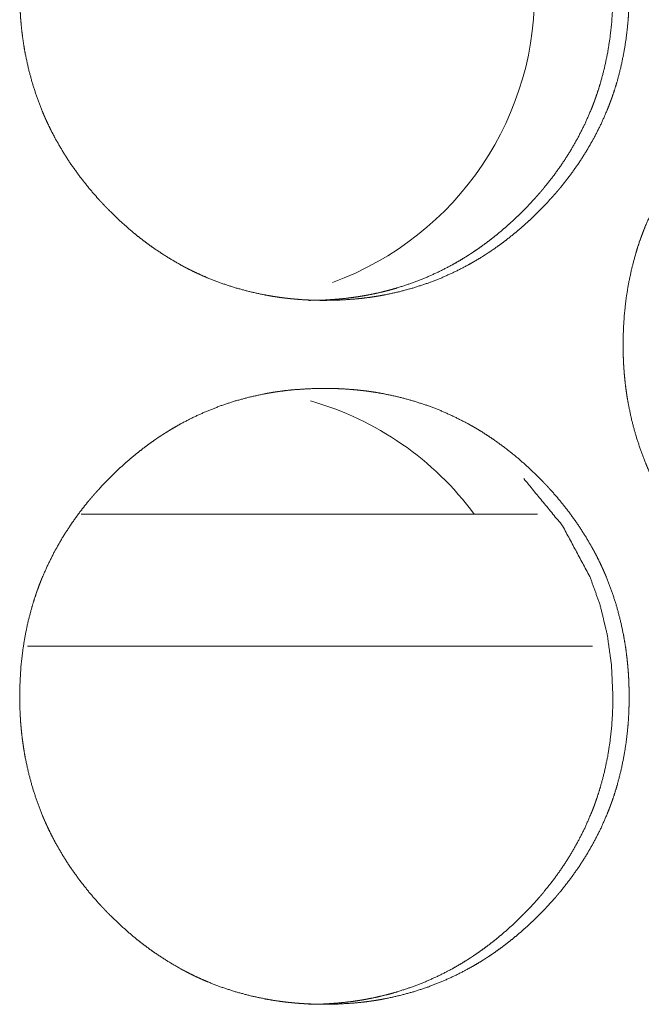
# Model space of a CAD drawing. Units: inches. Extents: x 11.5 to 45.2, y 3.1 to 33.3.
# Drawn here: x 27.5 to 27.5, y 13 to 13 of the extents above; entities that cross this region are included whole.
import ezdxf

# ---------------------------------------------------------------- set-up
doc = ezdxf.new("R2010")
doc.units = ezdxf.units.IN
doc.header["$MEASUREMENT"] = 0
doc.layers.add('1', color=7, linetype='Continuous', true_color=0xffffff)

msp = doc.modelspace()

# ---------------------------------------------------------------- linework, layer by layer
at = {"layer": '1', "color": 163, "linetype": 'Continuous', "lineweight": 18}
for p, q in [((27.5068359375, 12.98854064941406), (27.48132514953613, 12.98854064941406)), ((27.5098934173584, 12.98115825653076), (27.47832489013672, 12.98115825653076))]:
    msp.add_line(p, q, dxfattribs=at)
for centre, start in [((27.48944091796875, 13.01767349243164), 290.1037491523388), ((27.48944091796875, 12.97830390930176), 36.46124940864424)]:
    msp.add_arc(centre, 0.01722440868616104, start, 74.14312591192495, dxfattribs=at)
for points, knots in [([(27.4778849282902, 13.01771759866901), (27.47790431119392, 13.01856802356997), (27.47795639452852, 13.01941193635082), (27.47805079557247, 13.02025015251695), (27.47818100390896, 13.02108104446415), (27.4783535299548, 13.02190542599453), (27.47856837371, 13.02272166950388), (27.47869207162967, 13.0231277567533), (27.47882879038298, 13.0235314025964), (27.4788613424671, 13.02363231405718), (27.47888087371757, 13.02368276978757), (27.47890040496804, 13.02373241171586), (27.47897201955311, 13.0239326070332), (27.479050144555, 13.02413117474634), (27.4791282695569, 13.02432811485528), (27.47947006644017, 13.02510204065527), (27.47984767061598, 13.02585236619427), (27.48026433729274, 13.02658153287859), (27.48071681126203, 13.02728872690614), (27.48095769668453, 13.02763377899782), (27.48120509252385, 13.02797394827689), (27.48146225398841, 13.02830923474335), (27.48172918107821, 13.02863882459508), (27.48176173316233, 13.02867951470023), (27.48179754045486, 13.02872020480538), (27.48183009253898, 13.02876089491053), (27.48186589983152, 13.02880158501569), (27.48200261858483, 13.02896271783209), (27.48214259254655, 13.02912222304428), (27.48228582171669, 13.02927928685017), (27.48257228005696, 13.02958934545143), (27.48286524881405, 13.02989207983376), (27.48316472798797, 13.03018830379926), (27.4834674623703, 13.03047720354584), (27.48377996237787, 13.0307595928756), (27.48409571759385, 13.03103465798642), (27.48442123843506, 13.03130239887832), (27.48475001448469, 13.0315628155513), (27.48508530095114, 13.03181590800534), (27.48543035304283, 13.03206086243836), (27.48560287908867, 13.0321796775454), (27.48578191555134, 13.03229767885034), (27.4858242332607, 13.03232616192395), (27.48586980617847, 13.03235545879966), (27.48591212388783, 13.03238394187326), (27.48604884264114, 13.03246939109408), (27.48613673326827, 13.03252554343919), (27.48649806140202, 13.03274364240281), (27.48686264474418, 13.03295197574118), (27.48760483226215, 13.03333609033382), (27.48836329582218, 13.0336787010192), (27.48913803542428, 13.03398062159943), (27.48992905106843, 13.0342410382724), (27.49073634275464, 13.03446076484022), (27.49155665527451, 13.03463980130289), (27.4916608219437, 13.03465933255336), (27.49171290527829, 13.03466828437649), (27.49176498861289, 13.03467805000173), (27.49186915528207, 13.034695953648), (27.49197332195126, 13.03471304349216), (27.49218165528964, 13.03474640937839), (27.49238998862802, 13.0347765200562), (27.49280665530478, 13.0348294171929), (27.49322332198153, 13.03487254870436), (27.49405665533504, 13.03492788724736), (27.49489324389697, 13.03494660469573), (27.49530991057372, 13.03494253568522), (27.49572983245889, 13.03492870104947), (27.49614975434406, 13.03490672839268), (27.49656642102082, 13.03487417630856), (27.49677800956761, 13.03485464505809), (27.49703842624058, 13.03482616198448), (27.49709050957517, 13.03481965156766), (27.49714259290977, 13.03481395495294), (27.49719793145277, 13.03480744453611), (27.49740626479115, 13.03477977526461), (27.4978196762595, 13.03471792630478), (27.49823308772784, 13.03464549791761), (27.49905014503929, 13.03447134426756), (27.49985092630868, 13.03425568671025), (27.50064194195284, 13.0339993390478), (27.50141993676334, 13.03370067367598), (27.50218165553179, 13.0333588767927), (27.50293360867499, 13.03297476220007), (27.50297918159276, 13.03294872053277), (27.50302475451053, 13.03292349266758), (27.5030703274283, 13.03289745100028), (27.50311915555449, 13.03287140933298), (27.50321030139003, 13.03281932599839), (27.50330144722557, 13.03276642886169), (27.50348373889665, 13.03265900698409), (27.50366277535932, 13.03254995750228), (27.50401759307624, 13.03232372051764), (27.50436590037634, 13.03209015931407), (27.50504623893448, 13.03159699523962), (27.50570053582533, 13.03107127908106), (27.50632879104887, 13.03051463844258), (27.50693425981353, 13.02992870092839), (27.50708399940049, 13.02977733373723), (27.50723048377904, 13.02962433894186), (27.50726629107157, 13.02958609024301), (27.50730535357252, 13.02954784154417), (27.50737696815759, 13.02946971654228), (27.50744858274265, 13.02939240534249), (27.50752019732772, 13.0293142803406), (27.50780014525117, 13.02899771132252), (27.50807358275779, 13.02867625949182), (27.50859441610373, 13.02801707978836), (27.50908269736556, 13.02733511362601), (27.50953842654326, 13.02662954720267), (27.50995834842843, 13.02590038051835), (27.51015366093316, 13.02552603155095), (27.51033920781265, 13.02514598596883), (27.51043035364819, 13.02495311487041), (27.51051824427532, 13.02475942996989), (27.51053777552579, 13.02471060184371), (27.51056056198468, 13.02466177371753), (27.51058009323515, 13.02461294559134), (27.51060287969403, 13.02456411746516), (27.51064519740339, 13.02446564741069), (27.51068425990434, 13.02436717735623), (27.51098699428667, 13.02357372030576), (27.51124741095964, 13.02277049763006), (27.51146225471484, 13.02195669552702), (27.5116380359691, 13.02113231399665), (27.51171290576258, 13.0207172749241), (27.51177475472241, 13.02029898064313), (27.511826838057, 13.01987905875797), (27.51186915576636, 13.01945588166438), (27.51188868701684, 13.01924429311759), (27.5119049630589, 13.0190310769666), (27.51191147347572, 13.0189244688911), (27.51191472868413, 13.0188715717544), (27.51192449430937, 13.0187112527401), (27.51192774951778, 13.01860464466461), (27.51194402555984, 13.01817821236261), (27.51195053597667, 13.01775096625852), (27.51195053597667, 13.01764435818302), (27.51195053597667, 13.01753775010752), (27.51194728076825, 13.01743114203202), (27.51194728076825, 13.01732453395653), (27.51193425993461, 13.01689972925874), (27.51191472868413, 13.01647655216516), (27.51188217660001, 13.01605418887368), (27.51179103076447, 13.01521515890545), (27.51166082242798, 13.01438345315614), (27.51148829638214, 13.01355825782366), (27.51127670783535, 13.012739572908), (27.51115300991569, 13.01233348565859), (27.51101954637079, 13.01192902601338), (27.51100001512032, 13.01187857028299), (27.51098373907826, 13.0118281145526), (27.51096420782778, 13.01177847262431), (27.51094793178572, 13.01172801689393), (27.51090886928478, 13.01162791923525), (27.51087306199224, 13.01152782157658), (27.51079493699035, 13.01132925386344), (27.51071681198846, 13.0111323137545), (27.51037827031359, 13.01035757415241), (27.50999741092937, 13.0096064348113), (27.50958074425262, 13.00887645432488), (27.50912827028333, 13.00816844649523), (27.5086399890215, 13.00748241132237), (27.50811590046715, 13.00681590739998), (27.50808334838302, 13.00677521729483), (27.50804754109049, 13.00673452718968), (27.50801498900637, 13.00669383708453), (27.50797918171384, 13.00665314697937), (27.50791082233718, 13.00657176676907), (27.50784246296053, 13.00649201416297), (27.5077024889988, 13.00633250895078), (27.50755925982867, 13.00617463134279), (27.5072728014884, 13.00586457274153), (27.5069798327313, 13.0055610245571), (27.50668035355739, 13.00526480059159), (27.50637761917505, 13.00497508704291), (27.50606511916749, 13.00469269771315), (27.50574936395151, 13.00441681880022), (27.50542384311029, 13.00414826410622), (27.50509506706067, 13.00388703363114), (27.50475978059421, 13.0036339411771), (27.50441472850252, 13.00338898674408), (27.50423894724827, 13.00326935783494), (27.50406316599401, 13.00315135653), (27.50402084828465, 13.00312205965429), (27.50397527536688, 13.00309357658068), (27.50392970244911, 13.00306427970497), (27.50388738473976, 13.00303579663137), (27.50379623890421, 13.00297883048415), (27.50370834827709, 13.00292267813904), (27.50334702014334, 13.00270457917543), (27.50298243680118, 13.00249624583705), (27.5022402492832, 13.00211131744231), (27.50148178572317, 13.00176789295483), (27.50070704612108, 13.0014659723746), (27.49991603047692, 13.00120474189953), (27.49910873879071, 13.00098501533171), (27.49828517106243, 13.00080597886904), (27.49818100439325, 13.00078644761857), (27.49812892105865, 13.00077668199333), (27.49807683772406, 13.0007677301702), (27.49786850438568, 13.00073192287766), (27.4976601710473, 13.00069937079354), (27.49745183770892, 13.00066844631363), (27.49703517103217, 13.00061554917693), (27.49661850435541, 13.00057323146757), (27.49578191579349, 13.00051707912246), (27.49494858243997, 13.00049836167409), (27.49452866055481, 13.00050243068461), (27.49410873866964, 13.00051626532036), (27.49368881678447, 13.00053823797714), (27.4932688948993, 13.00057079006126), (27.49306056156092, 13.00059032131173), (27.49295639489173, 13.00060171454118), (27.49290105634873, 13.0006074111559), (27.49284897301413, 13.00061310777062), (27.49264063967576, 13.00063752183371), (27.49243230633738, 13.00066519110521), (27.49201563966062, 13.00072704006504), (27.49160222819228, 13.00079946845221), (27.49078842608924, 13.00097362210226), (27.48998438961144, 13.00118927965957), (27.48919337396728, 13.00144644112413), (27.48841537915678, 13.00174592029805), (27.48803126456414, 13.00191112212497), (27.48765040517992, 13.00208771718133), (27.48746160309202, 13.00218049062107), (27.48727280100411, 13.00227570546713), (27.48717839996016, 13.00232371979121), (27.48708399891621, 13.00237336171949), (27.48703842599843, 13.00239777578258), (27.48699285308066, 13.00242300364778), (27.48694402495448, 13.00244823151297), (27.48689845203671, 13.00247345937817), (27.48616928535239, 13.00289907787806), (27.48546290512695, 13.00335968986838), (27.48512110824367, 13.00360220289508), (27.48478582177722, 13.00385366774492), (27.48445379051918, 13.00411245681369), (27.48413152488638, 13.00438019770559), (27.48350001445442, 13.00493765214617), (27.48289454568976, 13.00552521726456), (27.4827448061028, 13.00567658445573), (27.48270899881027, 13.00571483315457), (27.48266993630932, 13.00575308185341), (27.48263412901679, 13.00579133055226), (27.48259832172425, 13.0058303930532), (27.48245183734571, 13.00598501545278), (27.48230860817557, 13.00614126545656), (27.48202866025213, 13.00645702067254), (27.48175522274551, 13.00677928630535), (27.48123438939956, 13.00743927981091), (27.48074285292932, 13.00812205977536), (27.48029037896004, 13.0088284400008), (27.47987045707487, 13.00955923428933), (27.47967188936173, 13.00993358325672), (27.47948634248223, 13.01031525644305), (27.47939519664669, 13.01050812754147), (27.47930730601956, 13.0107026262441), (27.47928451956068, 13.01075145437028), (27.47926498831021, 13.01080028249646), (27.47924220185132, 13.01084911062264), (27.47922267060085, 13.01089875255093), (27.47918035289149, 13.01099640880329), (27.47914129039054, 13.01109487885776), (27.47883855600821, 13.01188833590822), (27.47857813933524, 13.01269237238603), (27.47836329558004, 13.01350617448907), (27.47818751432578, 13.01433136982155), (27.47811589974071, 13.0147472226962), (27.47805405078088, 13.01516551697716), (27.47800196744629, 13.01558625266443), (27.47795964973693, 13.01601024356012), (27.47794011848646, 13.01622264590901), (27.47793686327805, 13.01627554304571), (27.47793035286122, 13.01638215112121), (27.47791407681916, 13.016649078211), (27.47789454556869, 13.0170763243151), (27.47788803515186, 13.01728954046609), (27.47788803515186, 13.0173969623437), (27.47788477994345, 13.01750357041919), (27.47788477994345, 13.01761017849469), (27.47788477994345, 13.01766388943349), (27.47788477994345, 13.01767772406924), (27.47788477994345, 13.01769725531972), (27.47788477994345, 13.01771108995547), (27.4778849282902, 13.01771759866901)], [0, 0, 0.00789121708454184, 0.01573485390888134, 0.02355990714384196, 0.03136192888817498, 0.03917516303021649, 0.04700512743301648, 0.05094317951082995, 0.0548966508446139, 0.05588027883190288, 0.0563821870753362, 0.05687706248108686, 0.05884946857645176, 0.06082897019945445, 0.06279442914287303, 0.070642918305379, 0.07843521470794207, 0.08622597499798919, 0.09401430980809146, 0.09791810836161442, 0.101820066940256, 0.1057399502422974, 0.1096744114916398, 0.1101578097956439, 0.1106606256496619, 0.111144023953666, 0.1116468398076841, 0.1136071885259739, 0.1155758346238966, 0.1175477349833631, 0.1214637270038739, 0.1253718446301533, 0.1292794955597955, 0.1331614578369241, 0.137068707654607, 0.1409534511094916, 0.1448634422534822, 0.148754254822014, 0.1526512806165195, 0.1565768084993914, 0.1585201042892367, 0.1605092707967431, 0.1609824811178771, 0.1614850702229078, 0.1619582805440418, 0.1634539219920747, 0.1644214552071291, 0.1683366830641763, 0.1722320632091999, 0.1799845717228278, 0.1877051709455788, 0.1954186801710395, 0.2031441463037926, 0.2109056039477358, 0.2186945497719139, 0.2196777141117638, 0.2201679611679394, 0.2206595433378643, 0.2216400374502155, 0.2226192810245492, 0.224576560115392, 0.2265292913882636, 0.2304256151240032, 0.234311568759949, 0.2420591942478742, 0.2498219331677896, 0.2536874170145368, 0.2575850277614136, 0.2614858541783892, 0.2653629317312694, 0.2673341238424924, 0.2697643431436746, 0.2702512656618026, 0.2707373095220391, 0.2712542100735046, 0.2732038304926945, 0.2770816135887948, 0.280975127823554, 0.2887250040037441, 0.2964183005226117, 0.3041320461863065, 0.3118628258883974, 0.3196078615357796, 0.3274409370563236, 0.3279278595744515, 0.3284110809930545, 0.3288980035111825, 0.3294113636062453, 0.3303852086425012, 0.3313628212109986, 0.3333256686332977, 0.3352703716739145, 0.3391740826292516, 0.3430644337501893, 0.3508594797694249, 0.3586457470206923, 0.366432409529186, 0.3742486447817449, 0.3762238228961791, 0.3781887598130435, 0.3786748036732799, 0.3791819646864332, 0.3801651290262831, 0.3811427415947806, 0.3821259059346305, 0.3860462035941268, 0.3899611475810408, 0.3977546141518236, 0.4055354335928065, 0.4133273971966896, 0.4211331837516089, 0.4250501580489438, 0.4289734784657486, 0.430952418566799, 0.4329255180320337, 0.4334133760409724, 0.4339132361352175, 0.4344010941441563, 0.4349009542384014, 0.4358952151046766, 0.4368779445763859, 0.4447561795261519, 0.4525892877887319, 0.4603973520668841, 0.4682168278081666, 0.4721291723343445, 0.4760517590746688, 0.4799771054693488, 0.4839223799608174, 0.4858935720720405, 0.4878772728604881, 0.4888680885069573, 0.4893597286430602, 0.4908497196930273, 0.4918391537427939, 0.495797926646792, 0.4997618286852018, 0.500750801809514, 0.5017397749338262, 0.5027292089835927, 0.503718182107905, 0.5076608265413278, 0.5115907003750566, 0.5155204654373013, 0.5233497019148446, 0.5311591821346626, 0.5389798057584424, 0.5468240638205168, 0.5507621158983302, 0.554713171797448, 0.5552150800408813, 0.5557068940345258, 0.5562017694402764, 0.5566935834339208, 0.5576903633045279, 0.5586765663522103, 0.5606560679752131, 0.5626215269186317, 0.5704647822568205, 0.5782774328170406, 0.5860747487329109, 0.5938694437912597, 0.6016809854259065, 0.6095465066586788, 0.6100299049626828, 0.610532720816701, 0.611016119120705, 0.6115189349747231, 0.6125048779287049, 0.6134793080326231, 0.6154479541305458, 0.6174254392925624, 0.6213414313130732, 0.6252549774852764, 0.6291626284149185, 0.6330498065171479, 0.6369570563348307, 0.6408467628024116, 0.6447615539276509, 0.6486570584349142, 0.6525540842294196, 0.6564796121122914, 0.6584520904450566, 0.6604161134815797, 0.6608935802934146, 0.6613921274427589, 0.6618947165477895, 0.6623679268689235, 0.6633650211676122, 0.6643325543826666, 0.6682477822397137, 0.6721431623847374, 0.6798991437696313, 0.6876228538882275, 0.6953363631136883, 0.7030641933325129, 0.7108256509764561, 0.7186441025914446, 0.7196272669312945, 0.7201188491012195, 0.720609096157395, 0.7225700843820974, 0.7245261838056142, 0.7264800092704353, 0.730376333006175, 0.7342615165705146, 0.7420397755414827, 0.7497723243935125, 0.7536680044642379, 0.7575656152111148, 0.7614664416280903, 0.7653736258053503, 0.7673147500847934, 0.7682868378052663, 0.7688029107415059, 0.7692889546017423, 0.7712348295739109, 0.7731844499931009, 0.7770921009227431, 0.7809856151575023, 0.7887059596962677, 0.7964284189646904, 0.8041444953737499, 0.81187798392207, 0.815756891212427, 0.8196513421727137, 0.8216028326197125, 0.8235644165604665, 0.8245469140237982, 0.8255363480735647, 0.8260159586733345, 0.8264991800919376, 0.8270090310387245, 0.8274922524573274, 0.8353245457663231, 0.8431475010770638, 0.8470352949327274, 0.850923242711512, 0.8548284717572597, 0.8587151879803956, 0.8665294724598872, 0.874356215280404, 0.8763313933948382, 0.8768174372550747, 0.8773245982682281, 0.8778106421284645, 0.8783022242983894, 0.8802780948099405, 0.8822444234896404, 0.8861590690267829, 0.8900797664633625, 0.8978791579703259, 0.9056837214348548, 0.9134656981222481, 0.9212845725244913, 0.9252156064001126, 0.9291525005040115, 0.9311314406050619, 0.9331114172376413, 0.9336112773318864, 0.9340991353408251, 0.9345989954350702, 0.9350938708408209, 0.936081200169456, 0.9370639296411652, 0.9449421645909312, 0.9527824546040954, 0.9605905188822477, 0.968417378212462, 0.9723319145549786, 0.9762545012953029, 0.9801873398055164, 0.9841401263152254, 0.9861188361229533, 0.9866104762590561, 0.9876012919055253, 0.9900820984950931, 0.9940496796514383, 0.9960285477509715, 0.9970250702884464, 0.9980145043382129, 0.9990034774625252, 0.9995017387312626, 0.9996300787550283, 0.9998112646709327, 0.9999396046946984, 1, 1]), ([(27.51104233282967, 13.01772248318491), (27.51102605678761, 13.01687205998724), (27.51097397345302, 13.01602814720638), (27.51087957240907, 13.01518993104025), (27.51074936407258, 13.01435903909305), (27.51057683802674, 13.01353547136478), (27.51036199427153, 13.01271841405332), (27.51023829635187, 13.01231314060601), (27.51010483280697, 13.0119086809608), (27.5100853015565, 13.01185903903252), (27.51006902551444, 13.01180858330213), (27.51004949426397, 13.01175812757174), (27.51003321822191, 13.01170767184135), (27.50999741092937, 13.01160757418268), (27.50995834842843, 13.01150829032611), (27.50988347863495, 13.01130972261296), (27.50980209842464, 13.01111278250403), (27.50946355674978, 13.01033885670404), (27.50908269736556, 13.00958853116504), (27.5086660306888, 13.00885936448071), (27.50821355671951, 13.00815298425528), (27.50772527545769, 13.00746694908241), (27.50719793169492, 13.00680207276423), (27.50713282752668, 13.00672069255393), (27.50709702023414, 13.00668000244877), (27.50706446815002, 13.00663931234362), (27.50699285356495, 13.00655874593542), (27.5069244941883, 13.00647817952722), (27.50678452022657, 13.00631948811713), (27.50664454626485, 13.00616161050914), (27.50635808792458, 13.00585236570998), (27.50606511916749, 13.00554881752555), (27.50576563999357, 13.00525340736215), (27.50545965040283, 13.00496369381347), (27.50515040560367, 13.00468130448371), (27.50483139517928, 13.00440623937288), (27.50450912954648, 13.00413849848098), (27.50418035349685, 13.00387808180801), (27.50384181182199, 13.00362498935397), (27.50350001493871, 13.00338003492095), (27.50332423368445, 13.0032604060118), (27.5031484524302, 13.00314321850897), (27.50310613472084, 13.00311392163326), (27.50306056180307, 13.00308543855965), (27.5030149888853, 13.00305614168394), (27.50297267117594, 13.00302765861034), (27.5028815253404, 13.00297069246312), (27.50279363471327, 13.00291454011801), (27.50243230657952, 13.0026972549565), (27.50206772323736, 13.00248892161812), (27.50132553571939, 13.00210480702549), (27.50056707215936, 13.00176219634011), (27.49979233255726, 13.00146108956199), (27.49900131691311, 13.00120067288901), (27.49860092627841, 13.00108592679248), (27.49819402522689, 13.0009817601233), (27.49778712417537, 13.00088735907934), (27.49737371270703, 13.00080353746273), (27.49726954603784, 13.00078400621226), (27.49721746270325, 13.00077424058702), (27.49706121269946, 13.00074738511762), (27.49695704603027, 13.00072948147135), (27.4967487126919, 13.00069692938723), (27.49654037935352, 13.00066681870942), (27.49612371267676, 13.00061392157272), (27.49570704600001, 13.00057160386336), (27.49487371264649, 13.00051626532036), (27.49403712408457, 13.00049836167409), (27.49403386887616, 13.00049836167409)], [0, 0, 0.03158280948529034, 0.06297771845609024, 0.09429824482734268, 0.1255265854475323, 0.1567702288808017, 0.1881396355716497, 0.2038731633763147, 0.2196876437085026, 0.2216684300023323, 0.2236369627004707, 0.225645898601912, 0.2276144313000504, 0.2315618036226239, 0.2355233762102834, 0.2434030711049037, 0.2513153760794331, 0.2826810713557569, 0.3139250070334188, 0.345108272602315, 0.3762563809588199, 0.4075228258534051, 0.4390328119721477, 0.4429025081579153, 0.4449150768578056, 0.4468499249506894, 0.4508524276331826, 0.4547756695514439, 0.4626326776639776, 0.4704670498464179, 0.4861190022680029, 0.5017833463192316, 0.5174028591237386, 0.5330492102261338, 0.5485988852135446, 0.5642392827163105, 0.5797962373221168, 0.5953695879434066, 0.6110644464879168, 0.6266783463358734, 0.634573380118146, 0.64241776904505, 0.6443288757714124, 0.6463243585712722, 0.6483360196865843, 0.650230089400514, 0.6542210550002338, 0.6580936995263801, 0.6737491809165315, 0.6893408137009797, 0.720370972864576, 0.7512734120298039, 0.782136513535435, 0.8130584329749173, 0.8285237918361824, 0.8441196405378779, 0.8596295403427467, 0.8752922521753251, 0.879227461778241, 0.8811950665796988, 0.8870818492214223, 0.8910063709825713, 0.8988358466090538, 0.9066518408894112, 0.9222472504862359, 0.937798070478155, 0.9688086848628593, 0.9998791309978605, 1, 1]), ([(27.51160888744014, 12.9980325395986), (27.51162827034386, 12.99888296449956), (27.51168360888687, 12.99972687728041), (27.51177475472241, 13.00056509344654), (27.51190821826731, 13.00139598539374), (27.51208074431315, 13.00222036692412), (27.51229558806835, 13.00303661043347), (27.5124160307796, 13.00344269768289), (27.51255274953292, 13.00384634352599), (27.51256902557498, 13.00389679925638), (27.51258855682545, 13.00394725498677), (27.51260483286751, 13.00399771071716), (27.51262436411798, 13.00404735264544), (27.51269597870305, 13.00424754796279), (27.51277410370494, 13.00444611567593), (27.51285222870683, 13.00464305578487), (27.51319402559011, 13.00541698158486), (27.51357162976592, 13.00616730712386), (27.51398829644268, 13.00689647380818), (27.51444077041197, 13.00760366783572), (27.51467840062605, 13.00794871992741), (27.51492905167379, 13.00828888920648), (27.51518621313835, 13.00862417567294), (27.51544988501973, 13.00895376552467), (27.51548569231227, 13.00899445562982), (27.51551824439639, 13.00903514573497), (27.51555405168892, 13.00907583584012), (27.51558660377304, 13.00911652594527), (27.5156549631497, 13.00919709235347), (27.51572657773477, 13.00927765876168), (27.51586655169649, 13.00943716397387), (27.51600652565821, 13.00959422777976), (27.51629298399848, 13.00990428638102), (27.51658595275558, 13.01020702076335), (27.5168854319295, 13.01050324472885), (27.51719142152024, 13.01079214447543), (27.51750066631939, 13.01107453380519), (27.51781967674378, 13.01134959891601), (27.51814194237659, 13.01161733980791), (27.51847071842622, 13.01187775648089), (27.51880600489267, 13.01213084893493), (27.51915105698436, 13.01237580336795), (27.5193235830302, 13.01249461847499), (27.51949936428446, 13.01261261977993), (27.51954493720223, 13.01264110285354), (27.51959051012, 13.01267039972925), (27.51963282782935, 13.01269888280285), (27.51967840074713, 13.01272736587646), (27.51976629137425, 13.01278433202367), (27.51985743720979, 13.01284048436878), (27.52021876534354, 13.01305858333239), (27.5205833486857, 13.01326691667077), (27.52132553620368, 13.01365103126341), (27.52208399976371, 13.01399364194879), (27.5228587393658, 13.01429556252901), (27.52364649980154, 13.01455679300409), (27.52445379148776, 13.01477570576981), (27.52527410400762, 13.01495474223248), (27.52537827067681, 13.01497427348295), (27.52543035401141, 13.01498322530608), (27.525482437346, 13.01499299093132), (27.52558660401519, 13.01501089457759), (27.52568751547597, 13.01502798442175), (27.52589584881434, 13.01506135030797), (27.52610418215272, 13.01509146098579), (27.52652084882948, 13.01514435812248), (27.52693751550623, 13.01518748963395), (27.52777084885975, 13.01524282817695), (27.52860743742167, 13.01526154562532), (27.52902410409843, 13.01525747661481), (27.52944402598359, 13.01524445578116), (27.52986394786876, 13.01522166932227), (27.53028061454552, 13.01518911723815), (27.53049220309231, 13.01516958598768), (27.53075261976528, 13.01514110291407), (27.53080470309988, 13.01513459249725), (27.53085678643447, 13.01512889588253), (27.53090886976906, 13.0151223854657), (27.53111720310744, 13.0150947161942), (27.5315338697842, 13.01503286723437), (27.53194728125254, 13.0149604388472), (27.53276108335558, 13.01478628519715), (27.53356186462497, 13.01457062763984), (27.53435288026913, 13.01431427997738), (27.53512761987122, 13.01401561460557), (27.53589259384808, 13.01367381772229), (27.53664129178287, 13.01328970312966), (27.53669011990905, 13.01326366146236), (27.53673569282682, 13.01323843359717), (27.53682683866236, 13.01318635026257), (27.5369179844979, 13.01313426692798), (27.53701238554186, 13.01308136979128), (27.53719142200453, 13.01297394791368), (27.53737371367561, 13.01286489843187), (27.53772853139253, 13.01263866144723), (27.53807683869263, 13.01240510024365), (27.53875392204236, 13.01191193616921), (27.5394082189332, 13.01138622001065), (27.54003647415675, 13.01082957937217), (27.54064194292141, 13.01024364185798), (27.54079168250837, 13.01009227466682), (27.54093816688692, 13.00993927987145), (27.54100978147198, 13.00986278247376), (27.54104558876452, 13.00982371997281), (27.54108465126546, 13.00978465747187), (27.54115626585053, 13.00970734627208), (27.5412278804356, 13.00962922127019), (27.54150782835904, 13.00931265225211), (27.54178126586567, 13.00899120042141), (27.54230209921161, 13.00833202071794), (27.54279038047343, 13.0076500545556), (27.54324285444272, 13.00694448813226), (27.54366277632789, 13.00621532144794), (27.54385808883262, 13.00584097248054), (27.54404363571211, 13.00546092689842), (27.54413478154765, 13.00526886960211), (27.54422267217478, 13.00507437089948), (27.54424220342526, 13.0050255427733), (27.54428777634303, 13.00492788652093), (27.5443073075935, 13.00487905839475), (27.54434962530286, 13.00478058834028), (27.5443886878038, 13.00468211828581), (27.54469142218613, 13.00388866123535), (27.54495183885911, 13.00308543855965), (27.54516668261431, 13.00227163645661), (27.54534246386856, 13.00144725492623), (27.54541733366204, 13.00103221585368), (27.54547918262188, 13.00061392157272), (27.54553126595647, 13.00019399968755), (27.54557358366583, 12.99977082259397), (27.5455931149163, 12.99955923404718), (27.54560939095836, 12.99934601789619), (27.54561264616677, 12.99929312075949), (27.5456191565836, 12.99918651268399), (27.54562892220883, 12.99902619366969), (27.54563217741725, 12.99891958559419), (27.54564845345931, 12.9984931532922), (27.54565496387613, 12.99806590718811), (27.54565496387613, 12.99795929911261), (27.54565496387613, 12.99785269103711), (27.54565170866772, 12.99774608296161), (27.54565170866772, 12.99763947488611), (27.54563868783407, 12.99721467018833), (27.5456191565836, 12.99679149309475), (27.54558660449948, 12.99636912980327), (27.54549545866394, 12.99553009983504), (27.54536525032745, 12.99469839408573), (27.54519597949002, 12.99387319875325), (27.54498113573482, 12.99305532763969), (27.54485743781515, 12.99264842658818), (27.54472397427025, 12.99224396694297), (27.54470444301978, 12.99219351121258), (27.54468816697772, 12.99214305548219), (27.54466863572725, 12.9920934135539), (27.54465235968519, 12.99204295782351), (27.54461655239265, 12.99194286016484), (27.54457748989171, 12.99184276250617), (27.54450262009823, 12.99164419479303), (27.54442123988792, 12.99144725468409), (27.54408269821306, 12.990672515082), (27.54370509403725, 12.98992137574089), (27.54328842736049, 12.98919139525447), (27.5428359533912, 12.98848338742482), (27.54234767212938, 12.98779735225196), (27.54182358357502, 12.98713084832957), (27.54178777628249, 12.98709015822442), (27.54175522419837, 12.98704946811927), (27.54171941690583, 12.98700877801411), (27.54168686482171, 12.98696808790896), (27.54161850544506, 12.98688670769866), (27.54154689085999, 12.98680695509256), (27.54141017210668, 12.98664744988037), (27.54126694293655, 12.98648957227238), (27.54098048459628, 12.98617951367112), (27.54068751583918, 12.98587596548668), (27.54038803666526, 12.98557974152118), (27.54008530228293, 12.9852900279725), (27.53977280227537, 12.98500763864274), (27.53945704705939, 12.98473175972981), (27.53913478142658, 12.98446320503581), (27.53880275016854, 12.98420278836284), (27.53846746370209, 12.98394888210669), (27.5381224116104, 12.98370392767367), (27.53794988556456, 12.98358429876453), (27.5377741043103, 12.98346629745959), (27.53772853139253, 12.98343700058388), (27.53768295847476, 12.98340851751027), (27.5376406407654, 12.98337922063456), (27.53759506784763, 12.98335073756095), (27.5375071772205, 12.98329377141374), (27.53741603138496, 12.98323761906863), (27.53705470325121, 12.98301952010502), (27.53669011990905, 12.98281118676664), (27.53594793239108, 12.9824262583719), (27.53518946883105, 12.98208283388442), (27.53441798443737, 12.98178091330419), (27.53362696879321, 12.98151968282912), (27.532819677107, 12.9812999562613), (27.53199936458714, 12.98112091979863), (27.53189519791795, 12.98110138854815), (27.53184311458335, 12.98109162292292), (27.53168686457957, 12.98106476745352), (27.53158269791038, 12.98104686380725), (27.531374364572, 12.98101431172313), (27.53116603123362, 12.98098338724321), (27.53074936455687, 12.98093049010652), (27.53033269788011, 12.98088817239716), (27.5294993645266, 12.98083202005205), (27.52866277596468, 12.98081330260368), (27.52824285407951, 12.98081737161419), (27.52782293219434, 12.98083120624995), (27.52740626551758, 12.98085317890673), (27.52698634363242, 12.98088573099085), (27.52688217696323, 12.98089549661609), (27.52677475508563, 12.98090526224132), (27.52667058841644, 12.98091665547076), (27.52656642174725, 12.98092804870021), (27.52635808840887, 12.9809532765654), (27.52614649986208, 12.9809801320348), (27.52573308839374, 12.98104198099463), (27.52531967692539, 12.9811144093818), (27.52450587482235, 12.98128856303185), (27.52370183834455, 12.98150422058916), (27.5229108227004, 12.98176138205372), (27.52213282788989, 12.98206086122764), (27.52174871329726, 12.98222606305455), (27.52136785391303, 12.98240265811091), (27.52117905182513, 12.98249543155066), (27.52099350494564, 12.98259064639672), (27.52089910390168, 12.9826386607208), (27.52080470285773, 12.98268830264908), (27.52075912993996, 12.98271353051427), (27.52071030181378, 12.98273794457737), (27.52066472889601, 12.98276317244256), (27.52061915597824, 12.98278921410986), (27.5198867340855, 12.98321401880764), (27.51918360906848, 12.98367463079796), (27.5188418121852, 12.98391714382467), (27.51850652571875, 12.98416860867451), (27.51817449446071, 12.98442739774327), (27.51785222882791, 12.98469513863517), (27.51722397360436, 12.98525259307576), (27.51661524963129, 12.98584015819415), (27.51646551004433, 12.98599152538532), (27.51639389545926, 12.986068022783), (27.51635808816673, 12.98610627148184), (27.51631902566578, 12.98614533398279), (27.51617579649565, 12.98629995638237), (27.51603256732551, 12.98645620638615), (27.51574936419365, 12.98677196160213), (27.51547918189544, 12.98709422723493), (27.51495509334109, 12.9877542207405), (27.51446681207926, 12.98843700070495), (27.51401108290156, 12.98914338093039), (27.51359441622481, 12.98987417521892), (27.51339584851166, 12.99024852418631), (27.51321030163217, 12.99063019737264), (27.51311915579663, 12.99082306847106), (27.5130312651695, 12.99101756717369), (27.51301173391903, 12.99106639529987), (27.51296616100126, 12.99116405155223), (27.51294662975079, 12.99121369348052), (27.51290431204143, 12.99131134973288), (27.51286524954048, 12.99140981978735), (27.51256251515815, 12.99220327683781), (27.51230535369359, 12.99300731331562), (27.51208725472998, 12.99382111541865), (27.51191472868413, 12.99464631075114), (27.51183985889065, 12.99506216362579), (27.51177800993082, 12.99548045790675), (27.51172592659623, 12.99590119359402), (27.51168360888687, 12.99632518448971), (27.51167384326163, 12.9964309787631), (27.5116640776364, 12.9965904839753), (27.51165756721957, 12.9966441949141), (27.51165431201116, 12.99669709205079), (27.5116380359691, 12.99696401914059), (27.51162827034386, 12.99717804909369), (27.51161524951021, 12.99760448139568), (27.5116119943018, 12.99771190327328), (27.5116119943018, 12.99787222228758), (27.51160873909339, 12.99792511942428), (27.51160873909339, 12.99795197489368), (27.51160873909339, 12.99799266499883), (27.51160873909339, 12.99801219624931), (27.51160873909339, 12.99802603088506), (27.51160888744014, 12.9980325395986)], [0, 0, 0.007893584654935846, 0.01574149339900938, 0.02356557138360356, 0.03137466755129483, 0.03919024586681909, 0.04702255946261523, 0.05095309732794755, 0.05490775480597049, 0.05539971635660629, 0.05590177518556842, 0.0563937367362042, 0.05688876061744944, 0.05886175848594975, 0.06084185401093072, 0.06280790264315843, 0.07065874655657033, 0.07845338085074965, 0.08624647857153932, 0.09403715008467706, 0.09792490774294081, 0.1018458798470344, 0.1057669392160315, 0.1096836402381949, 0.1101866069500486, 0.1106701502861182, 0.1111731169979718, 0.1116566603340414, 0.1126371287709906, 0.1136374054887538, 0.1156066422317149, 0.1175589080580315, 0.1214760749780124, 0.1253853651412387, 0.1292941884678068, 0.1331992239795029, 0.137085287048673, 0.1409940228371604, 0.1448819051762656, 0.1487738850897768, 0.1526720800933913, 0.15659878573674, 0.1585426645658718, 0.1605072768603946, 0.1610059735868521, 0.1615087134816877, 0.1619820657782274, 0.1624807625046848, 0.163452672581669, 0.164446084293744, 0.1683624868209924, 0.1722590356813873, 0.1800138701492298, 0.187736785752578, 0.1954526092314524, 0.2031540807742705, 0.2109158872291191, 0.2187071699396528, 0.219690629254379, 0.2201810233974239, 0.220672753054787, 0.2216535413408768, 0.222603283094586, 0.2245611494200694, 0.2265144665631178, 0.2304119592973305, 0.2342990788204497, 0.2420490287975547, 0.2498140967410727, 0.2536807403335241, 0.2575792791104049, 0.2614816777697103, 0.265359918546708, 0.2673317020668396, 0.2697626504970278, 0.2702497191045772, 0.2707359087906148, 0.2712229773981641, 0.2731731827541939, 0.2770820060807619, 0.2809766884710708, 0.2886993493140217, 0.2963949540219652, 0.3041110140100113, 0.3118159206131762, 0.3195908491647844, 0.3273993866524458, 0.3279129007688908, 0.3283962671664892, 0.3293704043815878, 0.3303445415966865, 0.3313486876512018, 0.3332861604284644, 0.3352573075627885, 0.3391621897329567, 0.3430537080604277, 0.3508266559534209, 0.3586152592874023, 0.3664042579971975, 0.3742228383236503, 0.3761986090428978, 0.3781641354919497, 0.3791365148640249, 0.3796282445213881, 0.3801408694352328, 0.3811187753129307, 0.382102234627657, 0.386023708478427, 0.3899398270503737, 0.3977356318638537, 0.4055187857530658, 0.4132967393369721, 0.4211048678309042, 0.4250230173224179, 0.4289475148374023, 0.430920223643141, 0.4329007943202139, 0.4333887986992457, 0.4343888188297974, 0.4348768232088291, 0.4358713823792273, 0.4368544066953411, 0.444735005320523, 0.4525704637193389, 0.4603808706198803, 0.4682026924072876, 0.4721162107385924, 0.4760399743569743, 0.4799664984576799, 0.4839129566341215, 0.4858847401542533, 0.487869036104538, 0.4883608237454704, 0.4893519366624069, 0.4908423747484471, 0.4918321056541661, 0.4957920662930122, 0.4997571576051437, 0.5007464274471186, 0.5017356972890935, 0.5027254281948125, 0.5037146980367875, 0.5076585253660976, 0.5115895782642015, 0.5155205223581871, 0.52335210781033, 0.5311639310773565, 0.5389807752658858, 0.5468276956861466, 0.5507741538625883, 0.5547263951812518, 0.5552284540102139, 0.5557204155608496, 0.5562154394420948, 0.5567074009927306, 0.5576938999269808, 0.5586909788574775, 0.5606602156004387, 0.5626376020203107, 0.5704832105391221, 0.5782845911958413, 0.5860842465093125, 0.5938812801789367, 0.60169516547927, 0.6095630465730123, 0.610066013284866, 0.6105495566209356, 0.6110525233327893, 0.6115360666688587, 0.6125223054313734, 0.6135169506077821, 0.6154663955243754, 0.6174444739833796, 0.6213616409033604, 0.6252763612412157, 0.6291851845677837, 0.633073528924558, 0.6369819510188227, 0.6408728244995241, 0.6447655369768994, 0.6486812405002107, 0.6525839898686214, 0.6565106955119702, 0.6584588674911489, 0.6604234797856716, 0.6609262196805074, 0.6614249164069648, 0.6619025264712634, 0.6624012231977208, 0.6633731332747049, 0.6643665449867799, 0.6682829475140283, 0.6721794963744232, 0.6799378047554835, 0.6876638321880266, 0.6953515184685315, 0.7030816672374405, 0.71084545352057, 0.7186367362311037, 0.7196201955458299, 0.720111925203193, 0.7215831076323276, 0.7225638959184174, 0.7245205822226439, 0.726474993885928, 0.7303724866201406, 0.7342588358406121, 0.742009289857131, 0.7497743578006489, 0.7536712066767312, 0.7575699868082179, 0.7614418184513532, 0.7653501748855013, 0.7663210282191113, 0.7673219603609155, 0.7682943397329908, 0.7692667191050659, 0.7712140712820561, 0.7731932593817366, 0.7770722059136358, 0.7809668883039447, 0.7886895491468956, 0.7964143253539777, 0.8041327167866726, 0.8118685255827232, 0.8157485966461664, 0.8196442160430448, 0.8215962919879404, 0.8235315412117572, 0.8245143334498849, 0.8255040643556038, 0.825987430753202, 0.8264940127260447, 0.826977379123643, 0.8274644477311923, 0.8353214018492437, 0.8431214190777793, 0.8470103793727299, 0.8508994936369827, 0.854805894353028, 0.8586937766921333, 0.8664877854179931, 0.8743385821158316, 0.8763143528350791, 0.8772867322071543, 0.8777729218931919, 0.8782855468070366, 0.8802413585624325, 0.882208277191885, 0.8861442014287627, 0.8900466000880681, 0.8978670802413321, 0.9056563754698175, 0.9134570214401531, 0.9212632361430563, 0.9251954494310956, 0.9291335247056334, 0.9311130585401909, 0.9330936292172638, 0.9335816335962955, 0.9345816537268471, 0.9350766776080923, 0.9360643031612087, 0.9370473274773226, 0.9449279261025044, 0.9527613135866451, 0.9605794854447418, 0.9684024554590409, 0.9723234057466051, 0.9762471693649871, 0.9801811878290557, 0.9841351602775387, 0.9851210520376046, 0.986603952488573, 0.9871060113175351, 0.9875977989584674, 0.9900793498545436, 0.9920675075213764, 0.9960264311442522, 0.9970237102368557, 0.9985113908389096, 0.999003178479842, 0.9992523838598816, 0.9996299677690322, 0.9998112080454247, 0.9999395865745359, 1, 1]), ([(27.4778849282902, 12.97834748052819), (27.47790431119392, 12.97919790542915), (27.47795639452852, 12.98004181821), (27.47805079557247, 12.98088003437613), (27.47818100390896, 12.98171092632333), (27.4783535299548, 12.98253530785371), (27.47856837371, 12.98335155136306), (27.47869207162967, 12.98375763861247), (27.47882879038298, 12.98416128445558), (27.4788613424671, 12.98426219591636), (27.47888087371757, 12.98431265164675), (27.47890040496804, 12.98436229357503), (27.47897201955311, 12.98456248889238), (27.479050144555, 12.98476105660552), (27.4791282695569, 12.98495799671446), (27.47947006644017, 12.98573192251445), (27.47984767061598, 12.98648224805345), (27.48026433729274, 12.98721141473777), (27.48071681126203, 12.98791860876531), (27.48095769668453, 12.988263660857), (27.48120509252385, 12.98860383013607), (27.48146225398841, 12.98893911660252), (27.48172918107821, 12.98926870645425), (27.48176173316233, 12.98930939655941), (27.48179754045486, 12.98935008666456), (27.48183009253898, 12.98939077676971), (27.48186589983152, 12.98943146687486), (27.48200261858483, 12.98959259969126), (27.48214259254655, 12.98975210490346), (27.48228582171669, 12.98990998251145), (27.48257228005696, 12.9902192273106), (27.48286524881405, 12.99052196169293), (27.48316472798797, 12.99081818565844), (27.4834674623703, 12.99110708540502), (27.48377996237787, 12.99138947473477), (27.48409571759385, 12.9916645398456), (27.48442123843506, 12.9919322807375), (27.48475001448469, 12.99219269741047), (27.48508530095114, 12.99244578986452), (27.48543035304283, 12.99269074429753), (27.48560287908867, 12.99280955940458), (27.48578191555134, 12.99292756070952), (27.4858242332607, 12.99295604378312), (27.48586980617847, 12.99298534065883), (27.48591212388783, 12.99301382373244), (27.48604884264114, 12.99309927295326), (27.48613673326827, 12.99315542529837), (27.48649806140202, 12.99337352426198), (27.48686264474418, 12.99358185760036), (27.48760483226215, 12.993965972193), (27.48836329582218, 12.99430939668048), (27.48913803542428, 12.9946105034586), (27.48992905106843, 12.99487173393368), (27.49073634275464, 12.9950906466994), (27.49155665527451, 12.99526968316206), (27.4916608219437, 12.99528921441254), (27.49171290527829, 12.99529816623567), (27.49176498861289, 12.99530793186091), (27.49186915528207, 12.99532583550717), (27.49197332195126, 12.99534292535134), (27.49218165528964, 12.99537629123756), (27.49238998862802, 12.99540640191537), (27.49280665530478, 12.99545929905207), (27.49322332198153, 12.99550243056353), (27.49405665533504, 12.99555776910654), (27.49489324389697, 12.99557648655491), (27.49530991057372, 12.99557241754439), (27.49572983245889, 12.99555939671075), (27.49614975434406, 12.99553661025186), (27.49656642102082, 12.99550405816774), (27.49677800956761, 12.99548452691727), (27.49703842624058, 12.99545604384366), (27.49709050957517, 12.99544953342684), (27.49714259290977, 12.99544383681211), (27.49719793145277, 12.99543732639529), (27.49740626479115, 12.99540965712379), (27.4978196762595, 12.99534780816396), (27.49823308772784, 12.99527537977679), (27.49905014503929, 12.99510122612674), (27.49985092630868, 12.99488556856943), (27.50064194195284, 12.99462922090697), (27.50141993676334, 12.99433055553516), (27.50218165553179, 12.99398875865188), (27.50293360867499, 12.99360464405925), (27.50297918159276, 12.99357860239195), (27.50302475451053, 12.99355337452675), (27.5030703274283, 12.99352733285946), (27.50311915555449, 12.99350129119216), (27.50321030139003, 12.99344920785757), (27.50330144722557, 12.99339631072087), (27.50348373889665, 12.99328888884327), (27.50366277535932, 12.99317983936146), (27.50401759307624, 12.99295360237682), (27.50436590037634, 12.99272004117324), (27.50504623893448, 12.9922268770988), (27.50570053582533, 12.99170116094024), (27.50632879104887, 12.99114452030176), (27.50693425981353, 12.99055858278757), (27.50708399940049, 12.99040721559641), (27.50723048377904, 12.99025422080103), (27.50726629107157, 12.99021597210219), (27.50730535357252, 12.99017772340335), (27.50737696815759, 12.99009959840146), (27.50744858274265, 12.99002228720167), (27.50752019732772, 12.98994416219978), (27.50780014525117, 12.98962759318169), (27.50807358275779, 12.98930614135099), (27.50859441610373, 12.98864696164753), (27.50908269736556, 12.98796499548519), (27.50953842654326, 12.98725942906185), (27.50995834842843, 12.98653026237753), (27.51015366093316, 12.98615591341013), (27.51033920781265, 12.98577586782801), (27.51043035364819, 12.98558381053169), (27.51051824427532, 12.98538931182907), (27.51053777552579, 12.98534048370288), (27.51056056198468, 12.9852916555767), (27.51058009323515, 12.98524282745052), (27.51060287969403, 12.98519399932434), (27.51064519740339, 12.98509552926987), (27.51068425990434, 12.9849970592154), (27.51098699428667, 12.98420360216494), (27.51124741095964, 12.98340037948924), (27.51146225471484, 12.9825865773862), (27.5116380359691, 12.98176219585582), (27.51171290576258, 12.98134715678327), (27.51177475472241, 12.98092886250231), (27.511826838057, 12.98050894061714), (27.51186915576636, 12.98008576352356), (27.51188868701684, 12.97987417497677), (27.5119049630589, 12.97966095882578), (27.51191147347572, 12.97955435075028), (27.51191472868413, 12.97950145361358), (27.51192449430937, 12.97934113459928), (27.51192774951778, 12.97923452652378), (27.51194402555984, 12.97880809422179), (27.51195053597667, 12.97838084811769), (27.51195053597667, 12.9782742400422), (27.51195053597667, 12.9781676319667), (27.51194728076825, 12.9780610238912), (27.51194728076825, 12.9779544158157), (27.51193425993461, 12.97752961111792), (27.51191472868413, 12.97710643402434), (27.51188217660001, 12.97668407073286), (27.51179103076447, 12.97584504076463), (27.51166082242798, 12.97501333501532), (27.51148829638214, 12.97418813968284), (27.51127670783535, 12.97337026856928), (27.51115300991569, 12.97296336751776), (27.51101954637079, 12.97255890787255), (27.51100001512032, 12.97250845214216), (27.51098373907826, 12.97245799641178), (27.51096420782778, 12.97240835448349), (27.51094793178572, 12.9723578987531), (27.51090886928478, 12.97225780109443), (27.51087306199224, 12.97215770343576), (27.51079493699035, 12.97195913572261), (27.51071681198846, 12.97176219561368), (27.51037827031359, 12.97098745601158), (27.50999741092937, 12.97023631667048), (27.50958074425262, 12.96950633618405), (27.50912827028333, 12.96879832835441), (27.5086399890215, 12.96811229318155), (27.50811590046715, 12.96744578925916), (27.50808334838302, 12.96740509915401), (27.50804754109049, 12.96736440904886), (27.50801498900637, 12.9673237189437), (27.50797918171384, 12.96728302883855), (27.50791082233718, 12.96720164862825), (27.50784246296053, 12.96712189602215), (27.5077024889988, 12.96696239080995), (27.50755925982867, 12.96680451320196), (27.5072728014884, 12.96649445460071), (27.5069798327313, 12.96619090641627), (27.50668035355739, 12.96589468245077), (27.50637761917505, 12.96560496890208), (27.50606511916749, 12.96532257957233), (27.50574936395151, 12.9650467006594), (27.50542384311029, 12.9647781459654), (27.50509506706067, 12.96451772929242), (27.50475978059421, 12.96426382303628), (27.50441472850252, 12.96401886860326), (27.50423894724827, 12.96389923969411), (27.50406316599401, 12.96378123838917), (27.50402084828465, 12.96375194151346), (27.50397527536688, 12.96372345843986), (27.50392970244911, 12.96369416156415), (27.50388738473976, 12.96366567849054), (27.50379623890421, 12.96360871234333), (27.50370834827709, 12.96355255999822), (27.50334702014334, 12.96333446103461), (27.50298243680118, 12.96312612769623), (27.5022402492832, 12.96274201310359), (27.50148178572317, 12.96239777481401), (27.50070704612108, 12.96209585423378), (27.49991603047692, 12.9618346237587), (27.49910873879071, 12.96161489719088), (27.49828517106243, 12.96143586072822), (27.49818100439325, 12.96141632947774), (27.49812892105865, 12.96140656385251), (27.49807683772406, 12.96139761202937), (27.49786850438568, 12.96136180473684), (27.4976601710473, 12.96132925265272), (27.49745183770892, 12.9612983281728), (27.49703517103217, 12.9612454310361), (27.49661850435541, 12.96120311332675), (27.49578191579349, 12.96114696098164), (27.49494858243997, 12.96112824353327), (27.49452866055481, 12.96113231254378), (27.49410873866964, 12.96114614717953), (27.49368881678447, 12.96116811983632), (27.4932688948993, 12.96120067192044), (27.49316472823011, 12.96121043754567), (27.49306056156092, 12.96122101697301), (27.49300847822633, 12.96122589978563), (27.49295639489173, 12.96123159640035), (27.49290105634873, 12.96123729301507), (27.49284897301413, 12.9612429896298), (27.49264063967576, 12.96126821749499), (27.49243230633738, 12.96129507296439), (27.49201563966062, 12.96135692192422), (27.49160222819228, 12.96142935031139), (27.49078842608924, 12.96160350396144), (27.48998438961144, 12.96181916151875), (27.48919337396728, 12.96207632298331), (27.48841537915678, 12.96237580215723), (27.48803126456414, 12.96254100398414), (27.48765040517992, 12.9627175990405), (27.48746160309202, 12.96281037248025), (27.48727280100411, 12.9629055873263), (27.48717839996016, 12.96295360165038), (27.48708399891621, 12.96300324357867), (27.48703842599843, 12.96302847144386), (27.48699285308066, 12.96305288550695), (27.48694402495448, 12.96307811337215), (27.48689845203671, 12.96310415503945), (27.48616928535239, 12.96352895973723), (27.48546290512695, 12.96398957172755), (27.48512110824367, 12.96423208475426), (27.48478582177722, 12.9644835496041), (27.48445379051918, 12.96474233867286), (27.48413152488638, 12.96501007956476), (27.48350001445442, 12.96556753400534), (27.48289454568976, 12.96615509912374), (27.4827448061028, 12.9663064663149), (27.48270899881027, 12.96634471501375), (27.48266993630932, 12.96638296371259), (27.48263412901679, 12.96642121241143), (27.48259832172425, 12.96646027491238), (27.48245183734571, 12.96661489731196), (27.48230860817557, 12.96677114731574), (27.48202866025213, 12.96708690253172), (27.48175522274551, 12.96740916816452), (27.48123438939956, 12.96806916167009), (27.48074285292932, 12.96875194163454), (27.48029037896004, 12.96945832185997), (27.47987045707487, 12.9701891161485), (27.47967188936173, 12.9705634651159), (27.47948634248223, 12.97094513830223), (27.47939519664669, 12.97113800940065), (27.47930730601956, 12.97133250810327), (27.47928451956068, 12.97138133622946), (27.47926498831021, 12.97143016435564), (27.47924220185132, 12.97147899248182), (27.47922267060085, 12.97152863441011), (27.47918035289149, 12.97162629066247), (27.47914129039054, 12.97172476071694), (27.47883855600821, 12.9725182177674), (27.47857813933524, 12.9733222542452), (27.47836329558004, 12.97413605634824), (27.47818751432578, 12.97496125168072), (27.47811589974071, 12.97537710455538), (27.47805405078088, 12.97579539883634), (27.47800196744629, 12.97621694832571), (27.47795964973693, 12.97664012541929), (27.47794011848646, 12.97685252776819), (27.47793360806963, 12.97695913584369), (27.47793035286122, 12.97701203298038), (27.47791407681916, 12.97727896007018), (27.47789454556869, 12.97770620617428), (27.47788803515186, 12.97792023612737), (27.47788803515186, 12.97802684420287), (27.47788477994345, 12.97813345227837), (27.47788477994345, 12.97824006035387), (27.47788477994345, 12.97829377129267), (27.47788477994345, 12.97832062676207), (27.47788477994345, 12.97832713717889), (27.47788477994345, 12.97834097181465), (27.4778849282902, 12.97834748052819)], [0, 0, 0.00789121555792029, 0.01573485086484304, 0.02355990258598206, 0.03136192282094909, 0.03917515545145552, 0.04700511833948379, 0.05094316965544834, 0.0548966402244004, 0.05588026802139837, 0.05638217616773336, 0.05687705147774627, 0.05884945719153281, 0.06082895843158445, 0.06279441699476866, 0.07064290463891915, 0.07843519953399769, 0.08622595831685746, 0.09401429162024162, 0.09791808941854231, 0.1018200472423176, 0.1057399297860249, 0.1096743902742131, 0.1101577884846997, 0.1106606042414439, 0.1111440024519305, 0.1116468182086747, 0.1136071665477188, 0.1155758122647906, 0.1175532970442463, 0.1214637465617271, 0.1253718634319487, 0.1292795136056233, 0.1331614751317541, 0.137068724193547, 0.1409534668968957, 0.144863457284466, 0.1487542691002877, 0.1526512941408812, 0.1565768212643271, 0.1585201166782257, 0.1605092828009113, 0.1609824930304988, 0.1614850820382994, 0.161958292267887, 0.1634539334265757, 0.1644214664544527, 0.1683366935540666, 0.1722320729454964, 0.1799845799593372, 0.1877082885837173, 0.1954190582781243, 0.2031468870019359, 0.2109063639102843, 0.2186953082276261, 0.2196784723772747, 0.2201687193386079, 0.2206603014134322, 0.2216407953360986, 0.2226200387209895, 0.2245773174331804, 0.2265300483282799, 0.2304263713102433, 0.2343123241944191, 0.2420599481835017, 0.2498226856016507, 0.253688168700588, 0.2575855374112714, 0.261486764845915, 0.2653638416487423, 0.2673350333786219, 0.269765252209658, 0.2702521746335867, 0.270738218399794, 0.2712551188512607, 0.2732047388932804, 0.2770825212391913, 0.2809760347207179, 0.28872590940163, 0.2964192044321654, 0.304132948603572, 0.3118637268100793, 0.3196087609591199, 0.3274418349642904, 0.327928757388219, 0.3284119787133389, 0.3288989011372676, 0.3294122611330166, 0.3303861059808741, 0.3313637183602443, 0.3333265654028142, 0.335271268067212, 0.3391749782673438, 0.3430653286356607, 0.3508603731468799, 0.3586466388918291, 0.3664332998939283, 0.3742495336343714, 0.376224711366691, 0.378189647903422, 0.3786756916696292, 0.379182852584668, 0.3801660167343166, 0.3811436291136868, 0.3821267932633354, 0.3860470901644175, 0.389962033393953, 0.397755498457025, 0.4055363163927436, 0.4133282784892066, 0.4211340635340315, 0.4250510370735953, 0.4289743567314011, 0.4309464734691823, 0.4329264497187188, 0.4334143076332774, 0.4339141676308204, 0.4344020255453789, 0.4349018855429219, 0.4358961462168491, 0.4368788754984412, 0.4447571089240972, 0.4525902156712973, 0.4603982784389146, 0.4682177526674544, 0.4721300964367568, 0.4760526824182241, 0.4799780280535132, 0.4839233017817356, 0.4858944935116152, 0.4878781939162994, 0.4888690093710871, 0.4893606494120781, 0.490850640173794, 0.4918400740321464, 0.495798846170287, 0.499762747441847, 0.5007517203748341, 0.5017406933078212, 0.5027301271661736, 0.5037191000991607, 0.5076617437698462, 0.5115916168433082, 0.5155213811453073, 0.5233506161082196, 0.5311600948172288, 0.5389807169280438, 0.5468176644570653, 0.5507629381852877, 0.5547139933200408, 0.5552159014663758, 0.5557077153648747, 0.5562025906748876, 0.5566944045733866, 0.5576911842511583, 0.5586773871080515, 0.5606568883481031, 0.5626223469112874, 0.5704656007321334, 0.5782782497809312, 0.5860755641883459, 0.5938702577387462, 0.6016817978621853, 0.6095473175733072, 0.6100307157837939, 0.610533531540538, 0.6110169297510246, 0.6115197455077688, 0.6125056882710117, 0.6134801181864183, 0.61544876390349, 0.6174262486829458, 0.6213422399458753, 0.6252557853609705, 0.6291634355346452, 0.6330506128848675, 0.6369578619466604, 0.6408475676617452, 0.6447623580296357, 0.6486531698454574, 0.6525547478839482, 0.656480275007394, 0.6584527529585669, 0.6604167756151332, 0.6608942423345983, 0.6613927893874946, 0.6618953783952951, 0.6623685886248827, 0.6633656827306751, 0.6643332157585522, 0.668248442858166, 0.6721438222495959, 0.6798963292634366, 0.6876231549066572, 0.6953366626398755, 0.7030644913636872, 0.7108259475061118, 0.7186443976085558, 0.7196275617582044, 0.7201191438330288, 0.7206093907943619, 0.7225703786396948, 0.724526477684788, 0.7264803027716252, 0.7303766257535886, 0.7342618085663073, 0.7420400660325065, 0.7497726133886105, 0.7536682927056841, 0.7575659026985357, 0.761466728360864, 0.7653739117822468, 0.766344473734205, 0.7673157694373847, 0.7678010504133639, 0.7682870941795711, 0.768803167015972, 0.7692892107821792, 0.7712359785014822, 0.773184618985487, 0.7770922691591616, 0.7809857826406882, 0.7887061256858887, 0.7964285834603375, 0.8041446583766578, 0.8118781454288703, 0.8157570519688204, 0.8196515021756932, 0.8216029922451599, 0.8235645758064293, 0.8245470730796887, 0.8255365069380409, 0.8260197282631606, 0.8264993387701458, 0.8270091896182978, 0.8274961120422265, 0.8353246008116504, 0.8431475546089754, 0.8470353477125129, 0.8509232947391417, 0.8548285230293904, 0.8587152385006087, 0.866529521468362, 0.8743562627747303, 0.8763314405070499, 0.8768174842732571, 0.877324645188296, 0.8778106889545032, 0.8783022710293275, 0.88027814115863, 0.8822444694579272, 0.8861591142377491, 0.8900798109158372, 0.8978792009139435, 0.9056837628686146, 0.9134657380505198, 0.9212846109401367, 0.9252156440552668, 0.9291525373975409, 0.931131477115749, 0.9331114533652854, 0.9336113133628283, 0.934099171277387, 0.9345990312749298, 0.9350939065849427, 0.9360812357225707, 0.9370639650041629, 0.9449421984298187, 0.9527824869262137, 0.9605905496938311, 0.9684174075098743, 0.9723319430950913, 0.9762545290765586, 0.9801948591587397, 0.9841401328869621, 0.9861188423118922, 0.9871096577666798, 0.9876012978076708, 0.9900821039173059, 0.9940496843060896, 0.9960360979309841, 0.9970250708639713, 0.9980145047223236, 0.9990034776553107, 0.9995017388276554, 0.9997508694138276, 0.9998112647074452, 0.9999396047063824, 1, 1]), ([(27.50605535354225, 12.99053416872448), (27.50823308796998, 12.98788442907698), (27.50978907759099, 12.98497101754811), (27.51033595260424, 12.9834158417292), (27.5107265776137, 12.98179393413784), (27.51096095261937, 12.98010448097193), (27.51104233282967, 12.97835236504409)], [0, 0, 0.2538883670836837, 0.4983809425188387, 0.6204113590535352, 0.7439042154602735, 0.8701617693097613, 1, 1]), ([(27.51104233282967, 12.97835236504409), (27.51102605678761, 12.97750194184641), (27.51097397345302, 12.97665802906556), (27.51087957240907, 12.97581981289943), (27.51074936407258, 12.97498892095223), (27.51057683802674, 12.97416535322395), (27.51036199427153, 12.9733482959125), (27.51023829635187, 12.97294302246519), (27.51010483280697, 12.97253856281998), (27.5100853015565, 12.97248892089169), (27.51006902551444, 12.9724384651613), (27.51004949426397, 12.97238800943092), (27.51003321822191, 12.97233755370053), (27.50999741092937, 12.97223745604185), (27.50995834842843, 12.97213817218528), (27.50988347863495, 12.97193960447214), (27.50980209842464, 12.97174266436321), (27.50946355674978, 12.97096873856322), (27.50908269736556, 12.97021841302421), (27.5086660306888, 12.96948924633989), (27.50821355671951, 12.96878286611445), (27.50772527545769, 12.96809683094159), (27.50719793169492, 12.96743276842551), (27.5071653796108, 12.96739126451826), (27.50713282752668, 12.9673505744131), (27.50709702023414, 12.96730988430795), (27.50706446815002, 12.9672691942028), (27.50699285356495, 12.9671886277946), (27.5069244941883, 12.9671080613864), (27.50678452022657, 12.96694936997631), (27.50664454626485, 12.96679149236832), (27.50635808792458, 12.96648224756916), (27.50606511916749, 12.96617869938473), (27.50576563999357, 12.96588328922132), (27.50545965040283, 12.96559357567264), (27.50515040560367, 12.96531118634289), (27.50483139517928, 12.96503612123206), (27.50450912954648, 12.96476838034016), (27.50418035349685, 12.96450796366719), (27.50384181182199, 12.96425487121314), (27.50350001493871, 12.96400991678013), (27.50332423368445, 12.96389028787098), (27.5031484524302, 12.96377310036814), (27.50310613472084, 12.96374380349243), (27.50306056180307, 12.96371532041883), (27.5030149888853, 12.96368602354312), (27.50297267117594, 12.96365754046951), (27.5028815253404, 12.9636005743223), (27.50279363471327, 12.96354442197719), (27.50243230657952, 12.96332713681568), (27.50206772323736, 12.9631188034773), (27.50132553571939, 12.96273468888467), (27.50056707215936, 12.96239207819929), (27.49979233255726, 12.96209097142116), (27.49900131691311, 12.96183055474819), (27.49860092627841, 12.96171580865166), (27.49819402522689, 12.96161164198247), (27.49778712417537, 12.96151724093852), (27.49737371270703, 12.96143341932191), (27.49732162937244, 12.96142365369667), (27.49721746270325, 12.9614041224462), (27.49716537936865, 12.96139517062306), (27.49695704603027, 12.96135936333053), (27.4967487126919, 12.96132681124641), (27.49654037935352, 12.9612967005686), (27.49612371267676, 12.9612438034319), (27.49570704600001, 12.96120148572254), (27.49487371264649, 12.96114614717953), (27.49403712408457, 12.96112824353327), (27.49403386887616, 12.96112824353327)], [0, 0, 0.03158280892887338, 0.06297771734656671, 0.09429824316602303, 0.1255265832360406, 0.1567702261188684, 0.1881396322570591, 0.2038731597845352, 0.2196876398381082, 0.221668426097041, 0.2236369587604983, 0.2256458946265467, 0.227614427290004, 0.2315617995430338, 0.2355233720608995, 0.2434030668166976, 0.2513153716518303, 0.2826810663755622, 0.3139250015027773, 0.3451082665222955, 0.376256374330042, 0.4075228186737838, 0.4390091351777822, 0.4409676699139042, 0.4429025179727005, 0.4449150866371339, 0.4468499346959301, 0.4508524373079082, 0.454775679157051, 0.4626326871311622, 0.4704670591755787, 0.4861190113214121, 0.5017833550966708, 0.5174028676259977, 0.53304921845274, 0.5485988931662009, 0.5642392903934188, 0.5797962447251472, 0.5953695950720701, 0.6110644533400728, 0.626678352912948, 0.6345733865561283, 0.6424177753448321, 0.6443288820375251, 0.6463243648022291, 0.6483360258821003, 0.6502300955626608, 0.6542210610920688, 0.658093705549988, 0.6737491866643257, 0.6893408191740849, 0.7203709777910007, 0.7512734164117982, 0.7821365173736919, 0.8130584362684006, 0.8285237948572014, 0.8441196432841338, 0.8596295428157535, 0.8752922543723908, 0.8772598591391839, 0.8811950686727704, 0.8831573295187743, 0.8910063729027901, 0.8988358483913351, 0.9066518425339926, 0.9222472518560617, 0.937798071574011, 0.9688086854123791, 0.9998791309999899, 1, 1])]:
    msp.add_open_spline(points, degree=1, knots=knots, dxfattribs=at)

doc.saveas('drawing.dxf')
